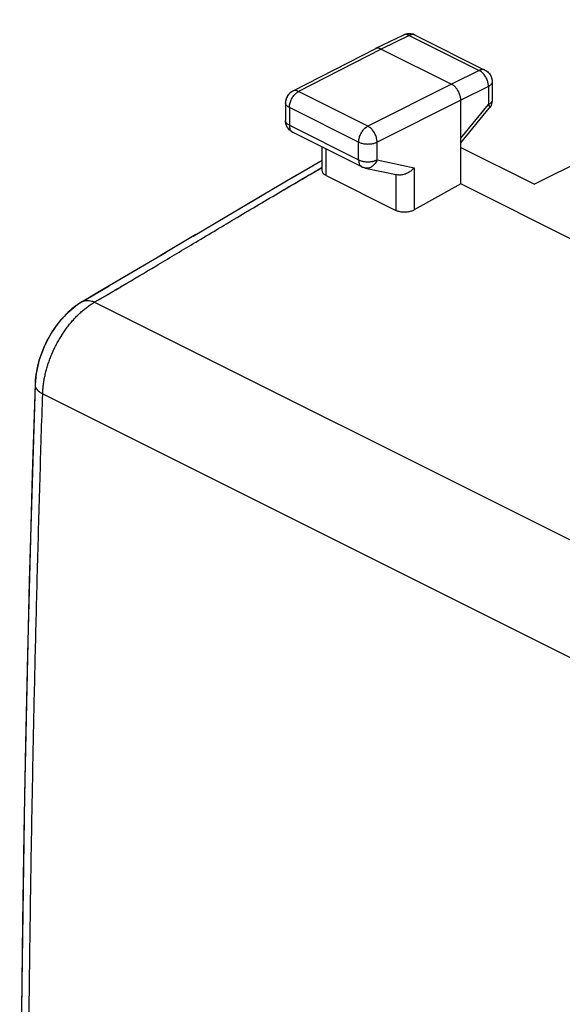
# Model space of a CAD drawing. Units: millimetres. Extents: x -22.6 to 21.8, y -25.1 to 26.2.
# Drawn here: x -22.6 to -12.3, y 7.3 to 26.1 of the extents above; entities that cross this region are included whole.
import ezdxf

# ---------------------------------------------------------------- set-up
doc = ezdxf.new("R2010")
doc.units = ezdxf.units.MM
doc.header["$LTSCALE"] = 36.425481
doc.layers.get('0').update_dxf_attribs({"linetype": 'CONTINUOUS'})

msp = doc.modelspace()

# ---------------------------------------------------------------- linework, layer by layer
at = {"color": 0, "linetype": 'CONTINUOUS'}
for p, q in [((-6.471, 26.094), (-12.785, 22.949)), ((-15.29, 25.8), (-15.824, 25.54)), ((-15.068, 25.799), (-13.731, 25.13)), ((-15.826, 25.539), (-17.409, 24.727)), ((-15.824, 25.54), (-15.826, 25.539)), ((-15.714, 25.532), (-14.37, 24.86)), ((-13.593, 24.907), (-13.593, 24.559)), ((-17.545, 24.504), (-17.545, 24.164)), ((-14.193, 22.953), (-14.193, 24.556)), ((-14.193, 23.739), (-13.65, 24.401)), ((-17.407, 23.941), (-16.082, 23.278)), ((-16.842, 23.204), (-16.842, 23.658)), ((-14.193, 23.653), (-12.785, 22.949)), ((-16.842, 23.402), (-17.428, 23.061)), ((-16.021, 23.257), (-15.397, 23.127)), ((-17.308, 23.131), (-18.058, 22.692)), ((-16.769, 23.113), (-15.436, 22.446)), ((-14.193, 22.953), (-15.083, 22.457)), ((-11.969, 21.841), (-14.193, 22.953)), ((-18.058, 22.692), (-18.667, 22.333)), ((-19.258, 21.984), (-19.942, 21.579)), ((-20.383, 21.318), (-20.918, 21.003)), ((-21.431, 20.703), (-20.918, 21.003)), ((-21.136, 20.875), (-21.425, 20.706)), ((-21.669, 20.53), (-21.708, 20.495)), ((-22.317, 19.33), (-22.337, 19.117))]:
    msp.add_line(p, q, dxfattribs=at)
at = {"color": 9, "linetype": 'CONTINUOUS'}
for p, q in [((-15.179, 25.793), (-15.714, 25.532)), ((-15.179, 25.793), (-13.842, 25.124)), ((-15.714, 25.532), (-17.296, 24.72)), ((-13.842, 25.124), (-14.37, 24.86)), ((-14.37, 24.86), (-15.971, 24.058)), ((-13.593, 24.907), (-13.593, 24.907)), ((-15.971, 24.058), (-17.296, 24.72)), ((-13.665, 24.819), (-14.193, 24.556)), ((-13.665, 24.819), (-13.665, 24.471)), ((-17.545, 24.504), (-17.545, 24.504)), ((-14.193, 24.556), (-15.795, 23.753)), ((-14.193, 23.828), (-13.665, 24.471)), ((-17.472, 24.416), (-17.472, 24.076)), ((-16.147, 23.753), (-17.472, 24.416)), ((-17.545, 24.164), (-17.545, 24.164)), ((-17.472, 24.076), (-16.147, 23.413)), ((-16.147, 23.413), (-16.147, 23.753)), ((-15.795, 23.413), (-15.795, 23.753)), ((-16.769, 23.113), (-16.769, 23.622)), ((-15.795, 23.413), (-15.083, 23.264)), ((-15.083, 23.264), (-15.083, 22.457)), ((-15.436, 23.14), (-15.436, 22.446)), ((-21.198, 20.694), (-21.192, 20.698)), ((-21.198, 20.694), (-6.35, 13.27)), ((-22.19, 18.942), (-7.366, 11.53))]:
    msp.add_line(p, q, dxfattribs=at)
at = {"color": 0, "linetype": 'CONTINUOUS'}
for points in [[(-17.999, 22.727), (-18.667, 22.333), (-19.315, 21.95)], [(-19.829, 21.645), (-20.549, 21.22), (-21.136, 20.875)], [(-21.429, 20.704), (-21.521, 20.646), (-21.71, 20.492)], [(-21.506, 20.656), (-21.548, 20.627), (-21.589, 20.596), (-21.63, 20.564), (-21.669, 20.53)], [(-21.431, 20.703), (-21.463, 20.684), (-21.506, 20.656)], [(-21.71, 20.492), (-21.885, 20.302), (-22.039, 20.081), (-22.165, 19.84), (-22.258, 19.589), (-22.317, 19.33)], [(-21.708, 20.495), (-21.746, 20.458), (-21.782, 20.42), (-21.818, 20.381), (-21.853, 20.341), (-21.887, 20.299), (-21.92, 20.257), (-21.952, 20.213), (-21.983, 20.168), (-22.013, 20.123), (-22.042, 20.076), (-22.069, 20.029), (-22.096, 19.981), (-22.121, 19.932), (-22.145, 19.883), (-22.168, 19.833), (-22.189, 19.782), (-22.209, 19.731), (-22.228, 19.68), (-22.245, 19.628), (-22.261, 19.576), (-22.276, 19.524), (-22.289, 19.471), (-22.301, 19.418), (-22.311, 19.366)], [(-22.311, 19.366), (-22.319, 19.313), (-22.326, 19.26), (-22.332, 19.207), (-22.335, 19.155), (-22.337, 19.117)], [(-22.337, 19.117), (-22.447, 15.352), (-22.537, 11.274), (-22.597, 7.211), (-22.627, 3.163), (-22.627, -0.87), (-22.597, -4.887), (-22.536, -8.887), (-22.446, -12.872)], [(-22.337, 19.117), (-22.39, 17.406), (-22.438, 15.685)], [(-22.438, 15.685), (-22.481, 13.966), (-22.518, 12.25), (-22.55, 10.536), (-22.577, 8.825), (-22.598, 7.117), (-22.614, 5.411), (-22.625, 3.708), (-22.63, 2.008), (-22.63, 0.31), (-22.625, -1.385), (-22.614, -3.077), (-22.598, -4.766), (-22.577, -6.452), (-22.55, -8.136), (-22.518, -9.816), (-22.481, -11.494)]]:
    msp.add_lwpolyline(points, dxfattribs=at)
for points in [[(-15.231, 25.82), (-15.251, 25.816), (-15.271, 25.809), (-15.29, 25.8)], [(-15.273, 25.808), (-15.279, 25.805), (-15.284, 25.803), (-15.29, 25.8)], [(-15.188, 25.825), (-15.203, 25.825), (-15.217, 25.823), (-15.231, 25.82)], [(-15.147, 25.823), (-15.16, 25.825), (-15.174, 25.826), (-15.188, 25.825)], [(-15.147, 25.823), (-15.16, 25.825), (-15.174, 25.826), (-15.188, 25.825)], [(-15.068, 25.799), (-15.093, 25.811), (-15.119, 25.819), (-15.147, 25.823)], [(-13.731, 25.13), (-13.718, 25.124), (-13.706, 25.117), (-13.695, 25.108)], [(-13.695, 25.108), (-13.683, 25.099), (-13.672, 25.089), (-13.661, 25.079)], [(-13.661, 25.079), (-13.651, 25.067), (-13.641, 25.055), (-13.633, 25.042)], [(-13.633, 25.042), (-13.624, 25.03), (-13.617, 25.016), (-13.612, 25.002)], [(-13.612, 25.002), (-13.606, 24.988), (-13.601, 24.973), (-13.598, 24.958)], [(-13.593, 24.908), (-13.593, 24.908), (-13.593, 24.907), (-13.593, 24.907)], [(-17.478, 24.674), (-17.489, 24.663), (-17.498, 24.651), (-17.506, 24.638)], [(-17.478, 24.674), (-17.479, 24.674), (-17.479, 24.674), (-17.479, 24.673)], [(-17.445, 24.704), (-17.457, 24.695), (-17.468, 24.685), (-17.478, 24.674)], [(-17.446, 24.704), (-17.446, 24.704), (-17.446, 24.703), (-17.447, 24.703)], [(-17.409, 24.727), (-17.422, 24.72), (-17.434, 24.713), (-17.445, 24.704)], [(-17.54, 24.554), (-17.54, 24.554), (-17.54, 24.553), (-17.541, 24.553)], [(-17.527, 24.598), (-17.533, 24.584), (-17.537, 24.569), (-17.54, 24.553)], [(-17.527, 24.598), (-17.527, 24.597), (-17.527, 24.597), (-17.528, 24.596)], [(-17.506, 24.638), (-17.514, 24.625), (-17.521, 24.612), (-17.527, 24.598)], [(-13.605, 24.483), (-13.61, 24.465), (-13.618, 24.448), (-13.628, 24.431)], [(-13.605, 24.483), (-13.607, 24.475), (-13.61, 24.467), (-13.614, 24.459)], [(-13.597, 24.513), (-13.599, 24.503), (-13.601, 24.493), (-13.605, 24.483)], [(-13.604, 24.486), (-13.604, 24.485), (-13.604, 24.484), (-13.605, 24.483)], [(-13.593, 24.559), (-13.593, 24.544), (-13.594, 24.528), (-13.597, 24.513)], [(-13.593, 24.559), (-13.593, 24.554), (-13.593, 24.55), (-13.593, 24.545)], [(-13.628, 24.431), (-13.634, 24.421), (-13.642, 24.41), (-13.65, 24.401)], [(-13.644, 24.408), (-13.646, 24.405), (-13.648, 24.403), (-13.65, 24.401)], [(-13.614, 24.459), (-13.614, 24.458), (-13.615, 24.457), (-13.615, 24.456)], [(-17.54, 24.113), (-17.54, 24.114), (-17.54, 24.114), (-17.54, 24.115)], [(-17.526, 24.069), (-17.532, 24.083), (-17.537, 24.099), (-17.54, 24.114)], [(-17.526, 24.069), (-17.527, 24.069), (-17.527, 24.07), (-17.527, 24.07)], [(-17.505, 24.028), (-17.513, 24.041), (-17.52, 24.054), (-17.526, 24.069)], [(-17.475, 23.991), (-17.486, 24.002), (-17.496, 24.015), (-17.505, 24.028)], [(-17.476, 23.991), (-17.476, 23.991), (-17.476, 23.992), (-17.477, 23.992)], [(-17.441, 23.961), (-17.453, 23.97), (-17.465, 23.98), (-17.475, 23.991)], [(-17.407, 23.94), (-17.419, 23.946), (-17.43, 23.953), (-17.441, 23.961)], [(-16.08, 23.277), (-16.081, 23.277), (-16.081, 23.278), (-16.082, 23.278)]]:
    msp.add_open_spline(points, degree=3, dxfattribs=at)
at = {"color": 9, "linetype": 'CONTINUOUS'}
for points, knots in [([(-15.179, 25.793), (-15.188, 25.797), (-15.206, 25.804), (-15.233, 25.81), (-15.259, 25.81), (-15.278, 25.806), (-15.287, 25.801), (-15.29, 25.8)], [0, 0, 0, 0, 0.258707, 0.498049, 0.720866, 0.933079, 1, 1, 1, 1]), ([(-15.179, 25.793), (-15.188, 25.797), (-15.206, 25.804), (-15.233, 25.81), (-15.259, 25.81), (-15.277, 25.806), (-15.287, 25.801), (-15.29, 25.8)], [0, 0, 0, 0, 0.258776, 0.498183, 0.72106, 0.933331, 1, 1, 1, 1]), ([(-15.068, 25.799), (-15.071, 25.8), (-15.081, 25.805), (-15.1, 25.809), (-15.125, 25.81), (-15.153, 25.804), (-15.17, 25.797), (-15.179, 25.793)], [0, 0, 0, 0, 0.0704, 0.281753, 0.503696, 0.742018, 1, 1, 1, 1]), ([(-15.068, 25.799), (-15.071, 25.8), (-15.075, 25.802), (-15.08, 25.804), (-15.082, 25.805)], [0, 0, 0, 0, 0.547215, 1, 1, 1, 1]), ([(-13.731, 25.13), (-13.733, 25.132), (-13.743, 25.136), (-13.762, 25.141), (-13.788, 25.141), (-13.815, 25.135), (-13.833, 25.128), (-13.842, 25.124)], [0, 0, 0, 0, 0.0704, 0.281753, 0.503696, 0.742018, 1, 1, 1, 1]), ([(-13.731, 25.13), (-13.733, 25.132), (-13.743, 25.136), (-13.762, 25.141), (-13.788, 25.141), (-13.815, 25.135), (-13.833, 25.128), (-13.842, 25.124)], [0, 0, 0, 0, 0.0704, 0.281753, 0.503696, 0.742018, 1, 1, 1, 1]), ([(-13.665, 24.83), (-13.665, 24.838), (-13.667, 24.858), (-13.673, 24.891), (-13.683, 24.928), (-13.698, 24.964), (-13.716, 24.998), (-13.737, 25.031), (-13.76, 25.06), (-13.786, 25.086), (-13.81, 25.105), (-13.826, 25.115), (-13.832, 25.119)], [0, 0, 0, 0, 0.068184, 0.174696, 0.285058, 0.397712, 0.510974, 0.623126, 0.732514, 0.837626, 0.937226, 1, 1, 1, 1]), ([(-13.745, 25.041), (-13.75, 25.048), (-13.763, 25.063), (-13.786, 25.086), (-13.81, 25.105), (-13.826, 25.115), (-13.832, 25.119)], [0, 0, 0, 0, 0.213337, 0.522466, 0.815385, 1, 1, 1, 1]), ([(-13.665, 24.83), (-13.665, 24.838), (-13.667, 24.858), (-13.673, 24.891), (-13.683, 24.928), (-13.698, 24.964), (-13.716, 24.998), (-13.732, 25.024), (-13.743, 25.038), (-13.745, 25.041)], [0, 0, 0, 0, 0.103314, 0.264701, 0.431922, 0.602617, 0.774233, 0.944168, 1, 1, 1, 1]), ([(-13.593, 24.907), (-13.593, 24.9), (-13.595, 24.887), (-13.604, 24.868), (-13.62, 24.849), (-13.64, 24.833), (-13.656, 24.823), (-13.665, 24.819)], [0, 0, 0, 0, 0.161986, 0.338291, 0.534189, 0.754327, 1, 1, 1, 1]), ([(-13.593, 24.907), (-13.593, 24.9), (-13.594, 24.892), (-13.597, 24.883), (-13.598, 24.881)], [0, 0, 0, 0, 0.738507, 1, 1, 1, 1]), ([(-17.472, 24.416), (-17.472, 24.427), (-17.47, 24.451), (-17.464, 24.487), (-17.453, 24.524), (-17.439, 24.56), (-17.421, 24.594), (-17.4, 24.627), (-17.377, 24.656), (-17.352, 24.682), (-17.328, 24.702), (-17.312, 24.712), (-17.306, 24.715)], [0, 0, 0, 0, 0.097913, 0.200905, 0.307679, 0.416717, 0.526381, 0.634998, 0.740954, 0.84277, 0.93923, 1, 1, 1, 1]), ([(-17.296, 24.72), (-17.305, 24.725), (-17.323, 24.732), (-17.35, 24.738), (-17.377, 24.738), (-17.396, 24.733), (-17.407, 24.728), (-17.409, 24.727)], [0, 0, 0, 0, 0.255094, 0.490696, 0.709869, 0.918175, 1, 1, 1, 1]), ([(-17.296, 24.72), (-17.305, 24.725), (-17.323, 24.732), (-17.35, 24.738), (-17.377, 24.738), (-17.396, 24.733), (-17.407, 24.728), (-17.409, 24.727)], [0, 0, 0, 0, 0.255094, 0.490696, 0.709869, 0.918175, 1, 1, 1, 1]), ([(-17.392, 24.637), (-17.387, 24.644), (-17.374, 24.659), (-17.352, 24.682), (-17.328, 24.702), (-17.312, 24.712), (-17.306, 24.715)], [0, 0, 0, 0, 0.213371, 0.522551, 0.815463, 1, 1, 1, 1]), ([(-17.472, 24.416), (-17.481, 24.42), (-17.497, 24.429), (-17.518, 24.446), (-17.533, 24.464), (-17.543, 24.484), (-17.545, 24.497), (-17.545, 24.504), (-17.545, 24.504)], [0, 0, 0, 0, 0.244264, 0.463241, 0.658107, 0.833327, 0.997172, 1, 1, 1, 1]), ([(-17.472, 24.416), (-17.481, 24.42), (-17.497, 24.429), (-17.518, 24.446), (-17.533, 24.464), (-17.543, 24.484), (-17.545, 24.497), (-17.545, 24.504), (-17.545, 24.504)], [0, 0, 0, 0, 0.244413, 0.463523, 0.658507, 0.833834, 0.997779, 1, 1, 1, 1]), ([(-13.593, 24.559), (-13.593, 24.553), (-13.595, 24.539), (-13.604, 24.52), (-13.62, 24.502), (-13.64, 24.485), (-13.656, 24.476), (-13.665, 24.471)], [0, 0, 0, 0, 0.162112, 0.338395, 0.534268, 0.75437, 1, 1, 1, 1]), ([(-13.665, 24.471), (-13.661, 24.465), (-13.654, 24.452), (-13.646, 24.433), (-13.644, 24.417), (-13.646, 24.407), (-13.649, 24.402), (-13.649, 24.401)], [0, 0, 0, 0, 0.320415, 0.58295, 0.789432, 0.951788, 1, 1, 1, 1]), ([(-13.665, 24.471), (-13.661, 24.465), (-13.654, 24.452), (-13.645, 24.43), (-13.643, 24.41), (-13.649, 24.402), (-13.65, 24.401)], [0, 0, 0, 0, 0.319287, 0.580898, 0.942486, 1, 1, 1, 1]), ([(-17.544, 24.152), (-17.545, 24.156), (-17.545, 24.16), (-17.545, 24.164), (-17.545, 24.164)], [0, 0, 0, 0, 0.970544, 1, 1, 1, 1]), ([(-17.472, 24.076), (-17.481, 24.08), (-17.497, 24.09), (-17.518, 24.106), (-17.533, 24.124), (-17.543, 24.144), (-17.545, 24.157), (-17.545, 24.164), (-17.545, 24.164)], [0, 0, 0, 0, 0.244372, 0.463447, 0.658407, 0.833713, 0.997636, 1, 1, 1, 1]), ([(-17.472, 24.076), (-17.481, 24.08), (-17.497, 24.09), (-17.518, 24.106), (-17.533, 24.124), (-17.541, 24.14), (-17.544, 24.15), (-17.544, 24.152)], [0, 0, 0, 0, 0.271132, 0.514196, 0.730504, 0.925006, 1, 1, 1, 1]), ([(-17.472, 24.076), (-17.472, 24.065), (-17.471, 24.045), (-17.465, 24.016), (-17.456, 23.991), (-17.442, 23.969), (-17.43, 23.956), (-17.422, 23.95), (-17.42, 23.948)], [0, 0, 0, 0, 0.219542, 0.424108, 0.61375, 0.79001, 0.956121, 1, 1, 1, 1]), ([(-17.472, 24.076), (-17.472, 24.065), (-17.471, 24.045), (-17.465, 24.016), (-17.456, 23.991), (-17.442, 23.969), (-17.426, 23.952), (-17.413, 23.944), (-17.407, 23.941)], [0, 0, 0, 0, 0.198793, 0.384026, 0.555745, 0.715347, 0.865759, 1, 1, 1, 1]), ([(-16.143, 23.8), (-16.142, 23.808), (-16.138, 23.829), (-16.128, 23.861), (-16.114, 23.897), (-16.096, 23.932), (-16.075, 23.964), (-16.052, 23.994), (-16.027, 24.02), (-16.003, 24.039), (-15.987, 24.049), (-15.981, 24.053)], [0, 0, 0, 0, 0.079649, 0.202598, 0.328157, 0.454438, 0.579518, 0.701537, 0.818801, 0.929898, 1, 1, 1, 1]), ([(-16.138, 23.824), (-16.136, 23.837), (-16.128, 23.861), (-16.114, 23.897), (-16.096, 23.932), (-16.075, 23.964), (-16.052, 23.994), (-16.027, 24.02), (-16, 24.041), (-15.981, 24.053), (-15.971, 24.058)], [0, 0, 0, 0, 0.128854, 0.260442, 0.392789, 0.523876, 0.651755, 0.77465, 0.891083, 1, 1, 1, 1]), ([(-15.795, 23.753), (-15.795, 23.764), (-15.796, 23.788), (-15.803, 23.824), (-15.814, 23.861), (-15.828, 23.897), (-15.846, 23.932), (-15.867, 23.964), (-15.891, 23.994), (-15.916, 24.02), (-15.943, 24.041), (-15.962, 24.053), (-15.971, 24.058)], [0, 0, 0, 0, 0.095097, 0.195223, 0.299086, 0.405177, 0.511869, 0.617502, 0.720475, 0.819322, 0.912837, 1, 1, 1, 1]), ([(-15.795, 23.753), (-15.795, 23.764), (-15.796, 23.788), (-15.803, 23.824), (-15.814, 23.861), (-15.828, 23.897), (-15.846, 23.932), (-15.867, 23.964), (-15.891, 23.994), (-15.916, 24.02), (-15.943, 24.041), (-15.962, 24.053), (-15.971, 24.058)], [0, 0, 0, 0, 0.095097, 0.195223, 0.299086, 0.405177, 0.511869, 0.617502, 0.720475, 0.819322, 0.912837, 1, 1, 1, 1]), ([(-16.147, 23.753), (-16.147, 23.765), (-16.146, 23.789), (-16.141, 23.812), (-16.138, 23.824)], [0, 0, 0, 0, 0.487362, 1, 1, 1, 1]), ([(-16.147, 23.753), (-16.147, 23.765), (-16.146, 23.781), (-16.144, 23.796), (-16.143, 23.8)], [0, 0, 0, 0, 0.743257, 1, 1, 1, 1]), ([(-16.147, 23.753), (-16.137, 23.748), (-16.117, 23.74), (-16.084, 23.73), (-16.048, 23.722), (-16.01, 23.718), (-15.971, 23.716), (-15.932, 23.718), (-15.894, 23.722), (-15.858, 23.729), (-15.825, 23.739), (-15.804, 23.748), (-15.795, 23.753)], [0, 0, 0, 0, 0.088895, 0.184922, 0.286517, 0.391992, 0.499466, 0.606981, 0.712573, 0.814362, 0.910646, 1, 1, 1, 1]), ([(-15.882, 23.725), (-15.874, 23.726), (-15.854, 23.731), (-15.825, 23.739), (-15.804, 23.748), (-15.795, 23.753)], [0, 0, 0, 0, 0.266218, 0.646805, 1, 1, 1, 1]), ([(-16.147, 23.413), (-16.137, 23.409), (-16.117, 23.4), (-16.084, 23.39), (-16.048, 23.382), (-16.01, 23.378), (-15.971, 23.376), (-15.932, 23.378), (-15.894, 23.382), (-15.858, 23.389), (-15.825, 23.399), (-15.804, 23.408), (-15.795, 23.413)], [0, 0, 0, 0, 0.089063, 0.1851, 0.286701, 0.392172, 0.49964, 0.607142, 0.712718, 0.814482, 0.910741, 1, 1, 1, 1]), ([(-16.147, 23.413), (-16.147, 23.403), (-16.146, 23.383), (-16.14, 23.354), (-16.131, 23.328), (-16.117, 23.307), (-16.101, 23.29), (-16.088, 23.281), (-16.082, 23.278)], [0, 0, 0, 0, 0.19881, 0.384058, 0.555791, 0.715406, 0.865831, 1, 1, 1, 1]), ([(-16.147, 23.413), (-16.137, 23.409), (-16.117, 23.4), (-16.088, 23.391), (-16.068, 23.387), (-16.06, 23.385)], [0, 0, 0, 0, 0.35298, 0.7336, 1, 1, 1, 1]), ([(-16.147, 23.413), (-16.147, 23.403), (-16.146, 23.383), (-16.14, 23.354), (-16.131, 23.328), (-16.117, 23.307), (-16.101, 23.29), (-16.088, 23.281), (-16.082, 23.278)], [0, 0, 0, 0, 0.19881, 0.384059, 0.555792, 0.715408, 0.865832, 1, 1, 1, 1]), ([(-16.06, 23.385), (-16.056, 23.384), (-16.039, 23.381), (-16.01, 23.378), (-15.971, 23.376), (-15.932, 23.378), (-15.894, 23.382), (-15.862, 23.389), (-15.843, 23.394), (-15.835, 23.397)], [0, 0, 0, 0, 0.054835, 0.223036, 0.394421, 0.565862, 0.734231, 0.89652, 1, 1, 1, 1]), ([(-15.795, 23.413), (-15.799, 23.401), (-15.81, 23.378), (-15.83, 23.346), (-15.853, 23.317), (-15.879, 23.293), (-15.908, 23.275), (-15.938, 23.262), (-15.969, 23.254), (-15.997, 23.253), (-16.014, 23.256), (-16.021, 23.257)], [0, 0, 0, 0, 0.129042, 0.255323, 0.377925, 0.496221, 0.609959, 0.719327, 0.824988, 0.928054, 1, 1, 1, 1]), ([(-15.835, 23.397), (-15.832, 23.398), (-15.818, 23.402), (-15.804, 23.408), (-15.795, 23.413)], [0, 0, 0, 0, 0.260062, 1, 1, 1, 1]), ([(-21.192, 20.698), (-21.014, 20.801), (-20.625, 21.029), (-19.998, 21.401), (-19.287, 21.826), (-18.508, 22.292), (-17.686, 22.78), (-17.124, 23.108), (-16.842, 23.272)], [0, 0, 0, 0, 0.122059, 0.267695, 0.432856, 0.613703, 0.806587, 1, 1, 1, 1]), ([(-20.848, 20.899), (-20.785, 20.936), (-20.511, 21.097), (-19.998, 21.401), (-19.287, 21.826), (-18.508, 22.292), (-17.696, 22.774), (-17.143, 23.096), (-16.872, 23.255)], [0, 0, 0, 0, 0.047355, 0.206608, 0.387213, 0.58497, 0.79589, 1, 1, 1, 1]), ([(-21.429, 20.704), (-21.429, 20.704), (-21.417, 20.711), (-21.389, 20.722), (-21.345, 20.729), (-21.297, 20.727), (-21.247, 20.715), (-21.214, 20.702), (-21.198, 20.694)], [0, 0, 0, 0, 0.00246, 0.180128, 0.364468, 0.560586, 0.771886, 1, 1, 1, 1]), ([(-21.429, 20.704), (-21.429, 20.704), (-21.425, 20.706), (-21.42, 20.709), (-21.416, 20.711)], [0, 0, 0, 0, 0.045428, 1, 1, 1, 1]), ([(-21.567, 20.396), (-21.564, 20.4), (-21.55, 20.414), (-21.526, 20.439), (-21.494, 20.469), (-21.462, 20.499), (-21.43, 20.527), (-21.398, 20.555), (-21.365, 20.581), (-21.332, 20.606), (-21.299, 20.63), (-21.265, 20.653), (-21.232, 20.674), (-21.209, 20.687), (-21.198, 20.694)], [0, 0, 0, 0, 0.031362, 0.12483, 0.217334, 0.308829, 0.399272, 0.488624, 0.576847, 0.663908, 0.749778, 0.834431, 0.917844, 1, 1, 1, 1]), ([(-22.19, 18.942), (-22.19, 18.956), (-22.189, 18.985), (-22.186, 19.028), (-22.182, 19.072), (-22.176, 19.115), (-22.17, 19.16), (-22.163, 19.204), (-22.155, 19.249), (-22.145, 19.294), (-22.135, 19.339), (-22.123, 19.384), (-22.111, 19.429), (-22.098, 19.474), (-22.083, 19.519), (-22.068, 19.564), (-22.051, 19.609), (-22.034, 19.653), (-22.016, 19.698), (-21.997, 19.742), (-21.977, 19.786), (-21.956, 19.829), (-21.934, 19.872), (-21.912, 19.915), (-21.889, 19.957), (-21.865, 19.998), (-21.84, 20.039), (-21.814, 20.079), (-21.788, 20.119), (-21.761, 20.158), (-21.734, 20.196), (-21.706, 20.233), (-21.677, 20.27), (-21.648, 20.305), (-21.618, 20.34), (-21.591, 20.37), (-21.574, 20.389), (-21.567, 20.396)], [0, 0, 0, 0, 0.02644, 0.0532, 0.080266, 0.107627, 0.135268, 0.163176, 0.191334, 0.219729, 0.248343, 0.277161, 0.306163, 0.335334, 0.364655, 0.394108, 0.423673, 0.453333, 0.483068, 0.512859, 0.542687, 0.572531, 0.602373, 0.632192, 0.661971, 0.691688, 0.721326, 0.750864, 0.780285, 0.809569, 0.838698, 0.867655, 0.896421, 0.92498, 0.953315, 0.981411, 1, 1, 1, 1]), ([(-22.01, 19.712), (-22.005, 19.722), (-21.995, 19.747), (-21.977, 19.786), (-21.956, 19.829), (-21.934, 19.872), (-21.912, 19.915), (-21.889, 19.957), (-21.865, 19.998), (-21.84, 20.039), (-21.817, 20.075), (-21.803, 20.097), (-21.797, 20.106)], [0, 0, 0, 0, 0.071589, 0.179075, 0.286622, 0.394161, 0.50162, 0.60893, 0.716021, 0.822823, 0.929269, 1, 1, 1, 1]), ([(-22.131, 19.353), (-22.129, 19.364), (-22.123, 19.384), (-22.118, 19.404), (-22.115, 19.414)], [0, 0, 0, 0, 0.49893, 1, 1, 1, 1]), ([(-22.337, 19.117), (-22.337, 19.11), (-22.336, 19.09), (-22.326, 19.06), (-22.305, 19.027), (-22.275, 18.996), (-22.236, 18.967), (-22.206, 18.95), (-22.19, 18.942)], [0, 0, 0, 0, 0.093987, 0.23962, 0.3993, 0.578055, 0.778216, 1, 1, 1, 1]), ([(-22.337, 19.117), (-22.337, 19.109), (-22.336, 19.09), (-22.326, 19.06), (-22.305, 19.027), (-22.275, 18.996), (-22.236, 18.967), (-22.206, 18.95), (-22.19, 18.942)], [0, 0, 0, 0, 0.092911, 0.238717, 0.398587, 0.577554, 0.777952, 1, 1, 1, 1]), ([(-22.197, -16.491), (-22.212, -16.021), (-22.244, -15.02), (-22.288, -13.486), (-22.33, -11.889), (-22.366, -10.289), (-22.398, -8.687), (-22.424, -7.081), (-22.446, -5.474), (-22.463, -3.863), (-22.475, -2.25), (-22.483, -0.635), (-22.485, 0.983), (-22.483, 2.604), (-22.475, 4.227), (-22.463, 5.852), (-22.446, 7.48), (-22.424, 9.111), (-22.398, 10.744), (-22.366, 12.379), (-22.33, 14.016), (-22.288, 15.656), (-22.242, 17.299), (-22.208, 18.394), (-22.19, 18.942)], [0, 0, 0, 0, 0.039789, 0.084798, 0.12988, 0.175035, 0.220262, 0.265561, 0.310932, 0.356376, 0.40189, 0.447477, 0.493134, 0.538863, 0.584662, 0.630532, 0.676472, 0.722482, 0.768562, 0.814711, 0.86093, 0.907218, 0.953575, 1, 1, 1, 1])]:
    msp.add_open_spline(points, degree=3, knots=knots, dxfattribs=at)
at = {"color": 0, "linetype": 'CONTINUOUS'}
for points, knots in [([(-15.188, 25.825), (-15.189, 25.825), (-15.203, 25.825), (-15.217, 25.823), (-15.231, 25.82)], [0, 0, 0, 0, 0.014817, 1, 1, 1, 1]), ([(-15.068, 25.799), (-15.08, 25.805), (-15.106, 25.815), (-15.133, 25.821), (-15.147, 25.823)], [0, 0, 0, 0, 0.496199, 1, 1, 1, 1]), ([(-15.714, 25.532), (-15.722, 25.536), (-15.738, 25.543), (-15.763, 25.549), (-15.787, 25.55), (-15.807, 25.547), (-15.82, 25.542), (-15.824, 25.54)], [0, 0, 0, 0, 0.236514, 0.456478, 0.662057, 0.857172, 1, 1, 1, 1]), ([(-15.714, 25.532), (-15.722, 25.536), (-15.738, 25.543), (-15.763, 25.549), (-15.787, 25.55), (-15.807, 25.547), (-15.82, 25.542), (-15.824, 25.54)], [0, 0, 0, 0, 0.236514, 0.456478, 0.662057, 0.857172, 1, 1, 1, 1]), ([(-13.731, 25.13), (-13.719, 25.125), (-13.696, 25.111), (-13.666, 25.085), (-13.639, 25.054), (-13.618, 25.019), (-13.603, 24.981), (-13.595, 24.943), (-13.593, 24.919), (-13.593, 24.908)], [0, 0, 0, 0, 0.144619, 0.290351, 0.435805, 0.585396, 0.735489, 0.885396, 1, 1, 1, 1]), ([(-14.193, 24.556), (-14.193, 24.566), (-14.195, 24.588), (-14.2, 24.621), (-14.209, 24.654), (-14.221, 24.687), (-14.236, 24.719), (-14.254, 24.75), (-14.274, 24.778), (-14.296, 24.804), (-14.319, 24.827), (-14.344, 24.846), (-14.361, 24.856), (-14.37, 24.86)], [0, 0, 0, 0, 0.086298, 0.176772, 0.270494, 0.366377, 0.463236, 0.559842, 0.654978, 0.747492, 0.836354, 0.920721, 1, 1, 1, 1]), ([(-13.598, 24.958), (-13.595, 24.943), (-13.593, 24.926), (-13.593, 24.909), (-13.593, 24.907)], [0, 0, 0, 0, 0.894105, 1, 1, 1, 1]), ([(-17.479, 24.673), (-17.486, 24.666), (-17.496, 24.654), (-17.504, 24.642), (-17.506, 24.638)], [0, 0, 0, 0, 0.692373, 1, 1, 1, 1]), ([(-17.447, 24.703), (-17.456, 24.696), (-17.467, 24.687), (-17.477, 24.676), (-17.478, 24.674)], [0, 0, 0, 0, 0.826826, 1, 1, 1, 1]), ([(-17.409, 24.727), (-17.421, 24.721), (-17.433, 24.713), (-17.445, 24.705), (-17.446, 24.704)], [0, 0, 0, 0, 0.92674, 1, 1, 1, 1]), ([(-17.541, 24.553), (-17.542, 24.547), (-17.544, 24.531), (-17.545, 24.515), (-17.545, 24.504)], [0, 0, 0, 0, 0.347916, 1, 1, 1, 1]), ([(-17.54, 24.553), (-17.543, 24.539), (-17.545, 24.522), (-17.545, 24.506), (-17.545, 24.504)], [0, 0, 0, 0, 0.91345, 1, 1, 1, 1]), ([(-17.528, 24.596), (-17.53, 24.59), (-17.535, 24.576), (-17.539, 24.562), (-17.54, 24.554)], [0, 0, 0, 0, 0.490286, 1, 1, 1, 1]), ([(-17.506, 24.638), (-17.511, 24.63), (-17.519, 24.617), (-17.525, 24.604), (-17.527, 24.598)], [0, 0, 0, 0, 0.607112, 1, 1, 1, 1]), ([(-13.597, 24.513), (-13.599, 24.505), (-13.601, 24.496), (-13.604, 24.487), (-13.604, 24.486)], [0, 0, 0, 0, 0.889005, 1, 1, 1, 1]), ([(-13.615, 24.456), (-13.615, 24.455), (-13.619, 24.447), (-13.624, 24.438), (-13.628, 24.431)], [0, 0, 0, 0, 0.11135, 1, 1, 1, 1]), ([(-17.54, 24.114), (-17.543, 24.13), (-17.545, 24.147), (-17.545, 24.163), (-17.545, 24.164)], [0, 0, 0, 0, 0.95238, 1, 1, 1, 1]), ([(-17.527, 24.07), (-17.53, 24.077), (-17.535, 24.091), (-17.538, 24.106), (-17.54, 24.113)], [0, 0, 0, 0, 0.497173, 1, 1, 1, 1]), ([(-17.505, 24.028), (-17.51, 24.036), (-17.518, 24.049), (-17.524, 24.063), (-17.526, 24.069)], [0, 0, 0, 0, 0.608924, 1, 1, 1, 1]), ([(-17.477, 23.992), (-17.484, 24), (-17.494, 24.012), (-17.502, 24.024), (-17.505, 24.028)], [0, 0, 0, 0, 0.699698, 1, 1, 1, 1]), ([(-17.442, 23.962), (-17.452, 23.969), (-17.464, 23.979), (-17.474, 23.989), (-17.476, 23.991)], [0, 0, 0, 0, 0.829364, 1, 1, 1, 1]), ([(-16.769, 23.113), (-16.778, 23.117), (-16.794, 23.126), (-16.815, 23.143), (-16.83, 23.162), (-16.84, 23.183), (-16.842, 23.197), (-16.842, 23.204), (-16.842, 23.204)], [0, 0, 0, 0, 0.238787, 0.45517, 0.649086, 0.827392, 0.99649, 1, 1, 1, 1]), ([(-16.769, 23.113), (-16.778, 23.117), (-16.794, 23.126), (-16.815, 23.143), (-16.83, 23.162), (-16.84, 23.183), (-16.842, 23.197), (-16.842, 23.204), (-16.842, 23.204)], [0, 0, 0, 0, 0.238787, 0.45517, 0.649086, 0.827392, 0.99649, 1, 1, 1, 1]), ([(-16.021, 23.257), (-16.029, 23.259), (-16.044, 23.262), (-16.064, 23.27), (-16.077, 23.275), (-16.082, 23.278)], [0, 0, 0, 0, 0.363605, 0.723912, 1, 1, 1, 1]), ([(-15.083, 23.264), (-15.091, 23.255), (-15.108, 23.237), (-15.135, 23.211), (-15.166, 23.188), (-15.198, 23.168), (-15.232, 23.15), (-15.267, 23.137), (-15.303, 23.127), (-15.339, 23.122), (-15.37, 23.122), (-15.389, 23.125), (-15.397, 23.127)], [0, 0, 0, 0, 0.102139, 0.206986, 0.313619, 0.421033, 0.52818, 0.634009, 0.737513, 0.837812, 0.934262, 1, 1, 1, 1]), ([(-15.083, 23.264), (-15.091, 23.255), (-15.108, 23.237), (-15.135, 23.211), (-15.166, 23.188), (-15.198, 23.168), (-15.232, 23.15), (-15.267, 23.137), (-15.303, 23.127), (-15.339, 23.122), (-15.37, 23.122), (-15.389, 23.125), (-15.397, 23.127)], [0, 0, 0, 0, 0.102139, 0.206986, 0.313619, 0.421033, 0.52818, 0.634009, 0.737513, 0.837812, 0.934262, 1, 1, 1, 1]), ([(-15.083, 22.457), (-15.093, 22.451), (-15.114, 22.441), (-15.147, 22.43), (-15.183, 22.421), (-15.221, 22.415), (-15.26, 22.412), (-15.299, 22.412), (-15.336, 22.416), (-15.372, 22.423), (-15.406, 22.432), (-15.426, 22.441), (-15.436, 22.446)], [0, 0, 0, 0, 0.09097, 0.188611, 0.290702, 0.396696, 0.503884, 0.61073, 0.715687, 0.816133, 0.911599, 1, 1, 1, 1])]:
    msp.add_open_spline(points, degree=3, knots=knots, dxfattribs=at)
at = {"color": 9, "linetype": 'CONTINUOUS'}
for points in [[(-13.832, 25.119), (-13.836, 25.121), (-13.839, 25.122), (-13.842, 25.124)], [(-17.306, 24.715), (-17.302, 24.717), (-17.299, 24.719), (-17.296, 24.72)], [(-13.665, 24.819), (-13.665, 24.823), (-13.665, 24.827), (-13.665, 24.83)], [(-13.649, 24.401), (-13.649, 24.401), (-13.65, 24.401), (-13.65, 24.401)], [(-17.42, 23.948), (-17.416, 23.945), (-17.412, 23.943), (-17.407, 23.941)], [(-15.981, 24.053), (-15.978, 24.054), (-15.974, 24.056), (-15.971, 24.058)], [(-16.147, 23.753), (-16.137, 23.748), (-16.128, 23.744), (-16.117, 23.741)], [(-16.872, 23.255), (-16.862, 23.261), (-16.852, 23.266), (-16.842, 23.272)], [(-21.192, 20.698), (-21.077, 20.764), (-20.963, 20.831), (-20.848, 20.899)], [(-21.431, 20.703), (-21.431, 20.703), (-21.43, 20.703), (-21.429, 20.704)], [(-21.215, 20.702), (-21.209, 20.699), (-21.204, 20.697), (-21.198, 20.694)]]:
    msp.add_open_spline(points, degree=3, dxfattribs=at)

doc.saveas('drawing.dxf')
